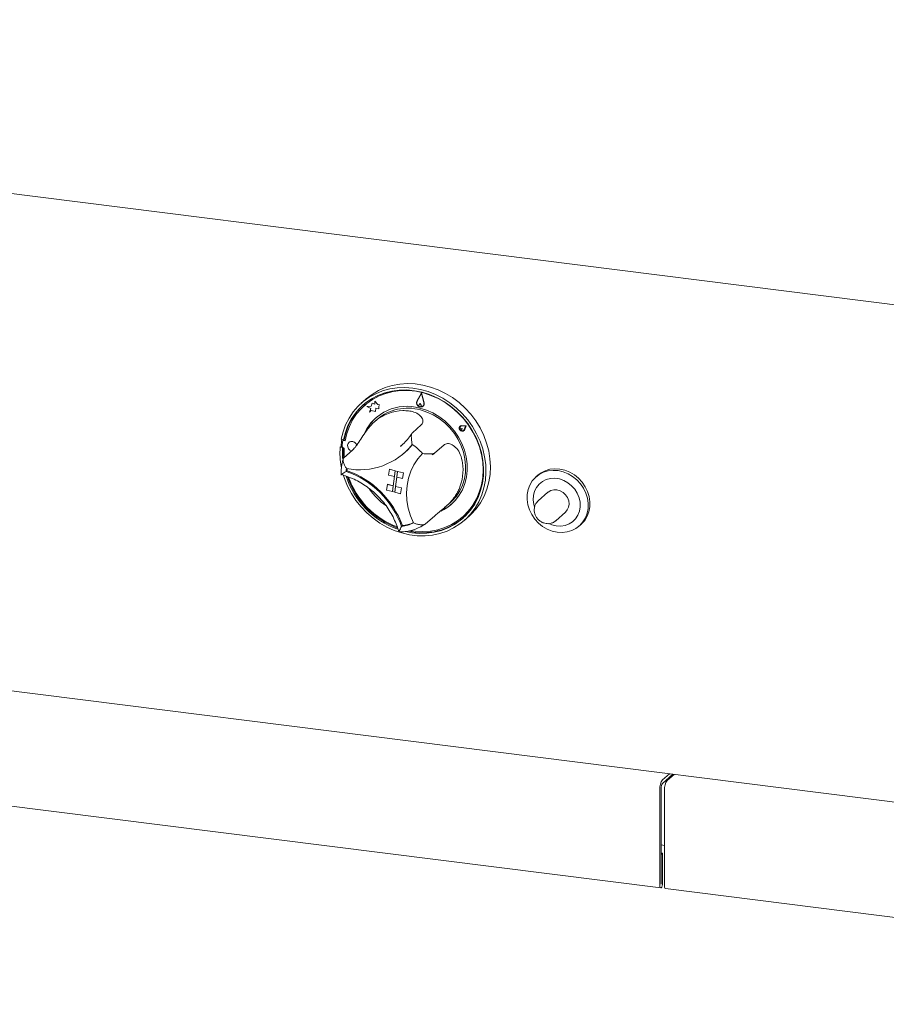
# Model space of a CAD drawing. Units: millimetres. Extents: x 5 to 415, y 5 to 292.
# Drawn here: x 284 to 303, y 99 to 121 of the extents above; entities that cross this region are included whole.
import ezdxf

# ---------------------------------------------------------------- set-up
doc = ezdxf.new("R2010")
doc.units = ezdxf.units.MM

msp = doc.modelspace()

# ---------------------------------------------------------------- linework, layer by layer
at = {"color": 7, "linetype": 'Continuous', "lineweight": 15}
for p, q in [((253.47648, 120.53019), (382.62368, 104.25918)), ((291.75217, 112.15652), (291.65396, 112.06991)), ((291.95418, 112.11072), (291.95076, 112.04846)), ((291.95418, 112.11072), (291.95437, 112.11089)), ((292.01699, 112.04309), (291.95418, 112.11072)), ((292.01719, 112.04326), (291.95437, 112.11089)), ((292.98229, 112.299), (292.88052, 112.11349)), ((292.98063, 112.28457), (292.88514, 112.1105)), ((292.98066, 112.28444), (292.88533, 112.11067)), ((292.98063, 112.28457), (293.03192, 112.07507)), ((292.98229, 112.299), (292.98249, 112.29918)), ((292.98229, 112.299), (293.03695, 112.07573)), ((292.98249, 112.29918), (293.03715, 112.0759)), ((291.72872, 112.02473), (291.7248, 112.02126)), ((291.87031, 112.00075), (291.77265, 111.99877)), ((291.77265, 111.99877), (291.77285, 111.99894)), ((291.77265, 111.99877), (291.86367, 111.95148)), ((291.87035, 112.00092), (291.77285, 111.99894)), ((291.86367, 111.95148), (291.83204, 111.87381)), ((291.83204, 111.87381), (291.87114, 111.91066)), ((291.83223, 111.87399), (291.87115, 111.91066)), ((291.89027, 112.07258), (291.87031, 112.00075)), ((291.87114, 111.91066), (291.96972, 111.88687)), ((291.89027, 112.07258), (291.89046, 112.07275)), ((291.95076, 112.04846), (291.89027, 112.07258)), ((291.95078, 112.04871), (291.89046, 112.07275)), ((291.96972, 111.88687), (291.97353, 111.95647)), ((291.96972, 111.88687), (291.96991, 111.88704)), ((291.96991, 111.88704), (291.97372, 111.95643)), ((291.97353, 111.95647), (292.04038, 111.94435)), ((292.01699, 112.04309), (292.01719, 112.04326)), ((292.05625, 112.03361), (292.01699, 112.04309)), ((292.05644, 112.03379), (292.01719, 112.04326)), ((292.04038, 111.94435), (292.04357, 112.00249)), ((292.04038, 111.94435), (292.04058, 111.94452)), ((292.04058, 111.94452), (292.04377, 112.00266)), ((292.04357, 112.00249), (292.05625, 112.03361)), ((292.04357, 112.00249), (292.04377, 112.00266)), ((292.04377, 112.00266), (292.05644, 112.03379)), ((292.05625, 112.03361), (292.05644, 112.03379)), ((292.95533, 112.06507), (292.92804, 112.03691)), ((292.95533, 112.06507), (292.95553, 112.06524)), ((292.95533, 112.06507), (292.97484, 112.02561)), ((292.95553, 112.06524), (292.97503, 112.02579)), ((292.96981, 111.99236), (292.97, 111.99253)), ((293.01121, 112.00171), (293.01141, 112.00188)), ((293.01489, 111.99754), (293.01508, 111.99771)), ((291.83204, 111.87381), (291.83223, 111.87399)), ((292.00432, 111.71223), (291.94459, 111.65955)), ((292.97666, 111.58959), (292.78024, 111.41637)), ((293.83277, 111.56287), (293.83258, 111.56269)), ((293.83766, 111.51133), (293.83746, 111.51116)), ((293.84012, 111.55453), (293.83993, 111.55436)), ((293.87667, 111.51269), (293.8507, 111.51523)), ((293.87687, 111.51287), (293.8509, 111.51541)), ((293.86502, 111.47991), (293.86522, 111.48008)), ((293.87667, 111.51269), (293.8701, 111.48818)), ((293.87687, 111.51287), (293.87029, 111.48836)), ((293.96469, 111.57209), (293.87148, 111.57598)), ((293.96489, 111.57227), (293.87167, 111.57616)), ((293.95002, 111.56219), (293.87234, 111.56543)), ((293.87667, 111.51269), (293.87687, 111.51287)), ((293.91342, 111.47103), (293.91362, 111.4712)), ((293.92077, 111.46269), (293.92097, 111.46287)), ((293.95002, 111.56219), (293.92614, 111.49041)), ((293.96469, 111.57209), (293.93604, 111.48596)), ((293.96489, 111.57227), (293.93623, 111.48613)), ((293.96469, 111.57209), (293.96489, 111.57227)), ((291.20948, 111.27576), (291.2611, 111.26256)), ((291.25167, 111.24412), (291.24774, 111.24066)), ((291.28075, 111.27988), (291.2611, 111.26256)), ((291.29699, 111.23873), (291.26907, 111.24547)), ((291.29772, 111.24297), (291.273, 111.24894)), ((291.20588, 111.11419), (291.18624, 111.09687)), ((291.18624, 111.09687), (291.23787, 111.08366)), ((291.20588, 111.11419), (291.22864, 111.10837)), ((291.2403, 111.22606), (291.22789, 111.11834)), ((291.25358, 111.09752), (291.23787, 111.08366)), ((291.25282, 111.08596), (291.27867, 111.07972)), ((291.46116, 111.03564), (291.26474, 110.86241)), ((291.38003, 111.20257), (291.37984, 111.20239)), ((292.51607, 111.11611), (292.54546, 111.14126)), ((293.47246, 111.1459), (293.27604, 110.97267)), ((292.59678, 110.96429), (292.61446, 110.97988)), ((293.24663, 110.94941), (293.21999, 110.92673)), ((291.33814, 110.58084), (291.3192, 110.56413)), ((292.2721, 110.61038), (292.2555, 110.4826)), ((292.2721, 110.61038), (292.2723, 110.61055)), ((292.2721, 110.61038), (292.40096, 110.57742)), ((292.2723, 110.61055), (292.40115, 110.57759)), ((292.2555, 110.4826), (292.38436, 110.44963)), ((292.40096, 110.57742), (292.34121, 110.1174)), ((292.40096, 110.57742), (292.38436, 110.44963)), ((292.39275, 110.10422), (292.4525, 110.56423)), ((292.40096, 110.57742), (292.40115, 110.57759)), ((292.40096, 110.57742), (292.4525, 110.56423)), ((292.40115, 110.57759), (292.45269, 110.5644)), ((292.40954, 110.23217), (292.43607, 110.43641)), ((292.4525, 110.56423), (292.4359, 110.43645)), ((292.56475, 110.40349), (292.4359, 110.43645)), ((292.4525, 110.56423), (292.45269, 110.5644)), ((292.58135, 110.53127), (292.4525, 110.56423)), ((292.58155, 110.53144), (292.45269, 110.5644)), ((292.58135, 110.53127), (292.56475, 110.40349)), ((292.56475, 110.40349), (292.56495, 110.40366)), ((292.58155, 110.53144), (292.56495, 110.40366)), ((292.58135, 110.53127), (292.58155, 110.53144)), ((295.54681, 110.47707), (295.50752, 110.44242)), ((292.21235, 110.15036), (292.22895, 110.27815)), ((292.21235, 110.15036), (292.34121, 110.1174)), ((292.22895, 110.27815), (292.22915, 110.27832)), ((292.22895, 110.27815), (292.3578, 110.24518)), ((292.22915, 110.27832), (292.35783, 110.2454)), ((292.34121, 110.1174), (292.3578, 110.24518)), ((292.39275, 110.10422), (292.40935, 110.232)), ((292.40935, 110.232), (292.40954, 110.23217)), ((292.5382, 110.19904), (292.40935, 110.232)), ((292.5384, 110.19921), (292.40954, 110.23217)), ((292.5216, 110.07125), (292.5382, 110.19904)), ((292.5218, 110.07143), (292.5384, 110.19921)), ((292.5382, 110.19904), (292.5384, 110.19921)), ((292.34121, 110.1174), (292.39275, 110.10422)), ((292.5216, 110.07125), (292.39275, 110.10422)), ((292.5216, 110.07125), (292.5218, 110.07143)), ((295.77267, 110.10218), (295.55661, 109.91164)), ((293.49201, 109.76499), (293.62117, 109.87889)), ((293.26891, 109.57875), (293.07249, 109.40553)), ((293.89284, 109.56293), (293.89677, 109.56639)), ((293.93225, 109.48657), (294.03046, 109.57318)), ((295.94244, 109.47414), (296.1585, 109.66468)), ((292.56217, 109.3665), (292.54317, 109.34974)), ((296.46293, 109.35909), (296.50222, 109.39374)), ((256.58183, 109.1675), (380.55691, 93.54811)), ((278.09759, 103.91276), (298.26097, 101.37241)), ((298.30021, 103.7588), (298.45169, 103.89239)), ((298.30021, 103.68023), (298.52964, 103.88257)), ((298.55563, 103.8793), (298.40415, 103.74571)), ((298.24129, 103.5497), (298.24129, 101.431)), ((298.27075, 103.57568), (298.27075, 101.45698)), ((298.34522, 101.4179), (298.34522, 103.5366)), ((298.27075, 102.3216), (298.34522, 102.31222)), ((298.30218, 102.13681), (298.27075, 102.14076)), ((298.27271, 102.11082), (298.27075, 102.11107)), ((298.27271, 102.11082), (298.30218, 102.13681)), ((298.27271, 101.45871), (298.27271, 102.11082)), ((298.30218, 101.4847), (298.30218, 102.13681)), ((298.3649, 101.35932), (318.52828, 98.81897))]:
    msp.add_line(p, q, dxfattribs=at)
at = {"color": 7, "linetype": 'Continuous', "lineweight": 15, "flags": 128}
for points in [[(291.20948, 111.27576), (291.24983, 111.43848), (291.30762, 111.59373), (291.38222, 111.73976), (291.47276, 111.87491), (291.57824, 111.99767), (291.69745, 112.10664), (291.82904, 112.20059), (291.97154, 112.27846), (292.12333, 112.33937), (292.28269, 112.38262), (292.44783, 112.40773), (292.61686, 112.41442), (292.78789, 112.40261), (292.95898, 112.37244), (293.12819, 112.32424), (293.29361, 112.25855), (293.45338, 112.17614), (293.60568, 112.07791), (293.74879, 111.96499), (293.88109, 111.83865), (294.0011, 111.70032), (294.10744, 111.55157), (294.19893, 111.39407), (294.27452, 111.22961), (294.33336, 111.06005), (294.37478, 110.8873), (294.39832, 110.71332), (294.40372, 110.54007), (294.3909, 110.36951), (294.36001, 110.20357), (294.31141, 110.04414), (294.24564, 109.893), (294.16345, 109.75187), (294.06576, 109.62235), (293.95369, 109.50589), (293.82849, 109.40383), (293.69158, 109.3173), (293.54452, 109.24729), (293.38896, 109.19459), (293.22666, 109.1598), (293.05946, 109.1433), (292.88925, 109.14529), (292.71796, 109.16575), (292.54751, 109.20443), (292.37984, 109.26092), (292.21684, 109.33455), (292.06035, 109.42451), (291.91216, 109.52978), (291.77392, 109.64916), (291.64721, 109.78131), (291.53345, 109.92473), (291.43393, 110.0778), (291.34979, 110.23879), (291.28196, 110.40588), (291.25879, 110.47656)], [(292.63029, 109.236), (292.76539, 109.21063), (292.93386, 109.19557), (293.10068, 109.19902), (293.26391, 109.22094), (293.42163, 109.26106), (293.572, 109.31892), (293.71326, 109.39384), (293.84377, 109.48495), (293.96199, 109.59119), (294.06654, 109.7113), (294.15621, 109.84388), (294.22994, 109.98739), (294.28686, 110.14015), (294.32633, 110.30037), (294.34786, 110.46618), (294.35122, 110.63563), (294.33636, 110.80675), (294.30345, 110.97754), (294.25289, 111.146), (294.18526, 111.31016), (294.10135, 111.4681), (294.00214, 111.61797), (293.8888, 111.75802), (293.76264, 111.88662), (293.62515, 112.00226), (293.47794, 112.10359), (293.32271, 112.18942), (293.16129, 112.25875), (292.99557, 112.31077), (292.82748, 112.34487), (292.65899, 112.36066), (292.49206, 112.35794), (292.32866, 112.33675), (292.17069, 112.29734), (292.01999, 112.24017), (291.87834, 112.16591), (291.74737, 112.07542), (291.62864, 111.96976), (291.52352, 111.85017), (291.43325, 111.71805), (291.35887, 111.57494), (291.30127, 111.42252), (291.2611, 111.26256), (291.2611, 111.26256)], [(292.75171, 109.2552), (292.84349, 109.24296), (293.01202, 109.23497), (293.17808, 109.24591), (293.33965, 109.27565), (293.49477, 109.32382), (293.64155, 109.38985), (293.7782, 109.47293), (293.90306, 109.57204), (294.01463, 109.686), (294.11153, 109.8134), (294.19259, 109.95269), (294.25682, 110.1022), (294.30345, 110.26009), (294.33191, 110.42446), (294.34185, 110.59329), (294.33315, 110.76454), (294.30591, 110.93612), (294.26047, 111.10596), (294.19739, 111.27197), (294.11742, 111.43216), (294.02153, 111.58456), (293.91091, 111.72732), (293.78688, 111.85872), (293.65096, 111.97714), (293.5048, 112.08116), (293.35018, 112.1695), (293.18898, 112.2411), (293.02316, 112.29508), (292.85472, 112.33078), (292.68574, 112.34778), (292.51824, 112.34586), (292.35428, 112.32504), (292.19585, 112.28559), (292.04487, 112.22799), (291.90318, 112.15292), (291.7725, 112.06131), (291.65442, 111.95426), (291.55037, 111.83309), (291.46163, 111.69925), (291.38927, 111.55439), (291.33417, 111.40026), (291.29699, 111.23873), (291.29699, 111.23873)], [(293.43904, 112.12699), (293.35411, 112.17297), (293.19291, 112.24456), (293.02708, 112.29854), (292.85865, 112.33424), (292.68966, 112.35124), (292.52217, 112.34932), (292.35821, 112.32851), (292.19978, 112.28906), (292.0488, 112.23145), (291.90711, 112.15638), (291.77643, 112.06477), (291.72872, 112.02473)], [(291.75217, 112.15652), (291.76165, 112.1648), (291.89014, 112.26308), (292.02996, 112.34552), (292.17955, 112.41118), (292.3372, 112.45932), (292.50113, 112.48939), (292.66948, 112.50106), (292.84034, 112.49419), (293.01178, 112.46885), (293.18186, 112.42535), (293.34864, 112.36416), (293.51025, 112.28598), (293.66484, 112.19171), (293.81066, 112.08239), (293.94607, 111.95929), (294.06953, 111.82378), (294.17964, 111.67741), (294.27515, 111.52183), (294.35498, 111.35881), (294.41823, 111.19019), (294.46417, 111.01788), (294.4923, 110.84384), (294.50228, 110.67004), (294.49402, 110.49845), (294.46759, 110.331), (294.42331, 110.16961), (294.36166, 110.01609), (294.28336, 109.87219), (294.18928, 109.73954), (294.0805, 109.61964), (294.03046, 109.57318)], [(293.03695, 112.07573), (293.03819, 112.03939), (293.02435, 112.00772), (292.99796, 111.98648), (292.96382, 111.97954), (292.92813, 111.98816), (292.89739, 112.01076), (292.87719, 112.04324), (292.87121, 112.0797), (292.88052, 112.11349)], [(293.03192, 112.07507), (293.03308, 112.04098), (293.02009, 112.01126), (292.99533, 111.99133), (292.96329, 111.98482), (292.92981, 111.9929), (292.90097, 112.01411), (292.88201, 112.04459), (292.8764, 112.07879), (292.88514, 112.1105)], [(292.97484, 112.02561), (292.97805, 112.01438), (292.97689, 112.00328), (292.97151, 111.99402), (292.96276, 111.98805), (292.95198, 111.98627), (292.94083, 111.98896), (292.93104, 111.99571), (292.9241, 112.00547), (292.92109, 112.01674), (292.92248, 112.02779), (292.92804, 112.03691)], [(293.41432, 109.6893), (293.5164, 109.74506), (293.62994, 109.8277), (293.73052, 109.92554), (293.81657, 110.03705), (293.88673, 110.16047), (293.93988, 110.29385), (293.9752, 110.43508), (293.99213, 110.58195), (293.99039, 110.73213), (293.97002, 110.88326), (293.93133, 111.03294), (293.87495, 111.17883), (293.80175, 111.31863), (293.71289, 111.45011), (293.60977, 111.57122), (293.49402, 111.68005), (293.36747, 111.77487), (293.2321, 111.85419), (293.09006, 111.91676), (292.94359, 111.96159)], [(292.9588, 111.92004), (293.1026, 111.87372), (293.24164, 111.80969), (293.37365, 111.72901), (293.49644, 111.633), (293.608, 111.52324), (293.70651, 111.40154), (293.79034, 111.26988), (293.85812, 111.13044), (293.90873, 110.98549), (293.94135, 110.83743), (293.95544, 110.68868), (293.95076, 110.54169), (293.9274, 110.39886), (293.88573, 110.26255), (293.82645, 110.13499), (293.75052, 110.01827), (293.6592, 109.91432), (293.62117, 109.87889)], [(293.87148, 111.57598), (293.84595, 111.57126), (293.82606, 111.55579), (293.81546, 111.53241), (293.81609, 111.50541), (293.82785, 111.47974), (293.84856, 111.46013), (293.87444, 111.45016), (293.90072, 111.45167), (293.92259, 111.46438), (293.93604, 111.48596)], [(293.92614, 111.49041), (293.91494, 111.47243), (293.89671, 111.46184), (293.87481, 111.46058), (293.85325, 111.46889), (293.83599, 111.48523), (293.82619, 111.50662), (293.82566, 111.52912), (293.8345, 111.5486), (293.85107, 111.5615), (293.87234, 111.56543)], [(293.8701, 111.48818), (293.86666, 111.48157), (293.86075, 111.47719), (293.85333, 111.47574), (293.84557, 111.47746), (293.83872, 111.48206), (293.83387, 111.48882), (293.8318, 111.49666), (293.83284, 111.50431), (293.83682, 111.51056), (293.84311, 111.51441), (293.8507, 111.51523)], [(293.87167, 111.57616), (293.84615, 111.57143), (293.83277, 111.56287)], [(293.83766, 111.51133), (293.84331, 111.51458), (293.8509, 111.51541)], [(293.87029, 111.48836), (293.86685, 111.48174), (293.86522, 111.48008)], [(293.92097, 111.46287), (293.92279, 111.46455), (293.93623, 111.48613)], [(293.89677, 109.56639), (293.90699, 109.57551), (294.01855, 109.68946), (294.11545, 109.81686), (294.19651, 109.95616), (294.26075, 110.10567), (294.30738, 110.26356), (294.33584, 110.42792), (294.34578, 110.59675), (294.33708, 110.768), (294.30984, 110.93959), (294.2644, 111.10942), (294.21202, 111.25051)], [(291.23787, 111.08366), (291.23523, 110.9141), (291.23914, 110.84756)], [(291.25648, 111.08508), (291.25488, 110.93143), (291.25958, 110.85518)], [(291.27867, 111.07972), (291.27761, 110.90948), (291.27961, 110.87552)], [(291.46515, 111.22165), (291.42473, 111.22338), (291.38867, 111.20923), (291.36245, 111.18135), (291.35007, 111.14399), (291.3534, 111.10283), (291.37195, 111.06415), (291.40289, 111.03382), (291.43989, 111.01688)], [(292.78141, 111.15482), (292.6765, 111.03803), (292.61446, 110.97988)], [(292.78178, 111.15457), (292.68087, 111.04216), (292.61642, 110.98161)], [(292.80546, 109.42562), (292.73813, 109.58653), (292.68963, 109.75216), (292.66069, 109.92009), (292.65171, 110.08782), (292.66285, 110.25288), (292.69393, 110.41285), (292.7445, 110.56535), (292.8138, 110.70814), (292.90082, 110.83911), (293.00427, 110.95632)], [(295.97319, 109.22146), (295.86218, 109.24673), (295.75452, 109.28984), (295.65315, 109.34961), (295.56085, 109.42442), (295.48012, 109.51222), (295.41316, 109.61062), (295.36181, 109.71693), (295.32747, 109.82826), (295.31107, 109.94156), (295.31306, 110.05375), (295.33338, 110.16177), (295.37148, 110.26267), (295.42633, 110.35369), (295.49642, 110.43237), (295.57984, 110.49654), (295.67432, 110.54445), (295.77728, 110.57482), (295.88592, 110.58679), (295.99726, 110.58005), (296.10828, 110.55478), (296.21593, 110.51167), (296.3173, 110.4519), (296.40961, 110.37709), (296.49034, 110.28929), (296.55729, 110.1909), (296.60864, 110.08458), (296.64298, 109.97326), (296.65938, 109.85995), (296.6574, 109.74776), (296.63707, 109.63974), (296.59897, 109.53885), (296.54412, 109.44782), (296.47403, 109.36915), (296.39061, 109.30498), (296.29613, 109.25706), (296.19317, 109.2267), (296.08453, 109.21472), (295.97319, 109.22146)], [(296.50222, 109.39374), (296.51332, 109.40379), (296.58341, 109.48247), (296.63825, 109.57349), (296.67636, 109.67439), (296.69668, 109.78241), (296.69867, 109.8946), (296.68227, 110.0079), (296.64792, 110.11923), (296.59657, 110.22554), (296.52962, 110.32394), (296.44889, 110.41174), (296.35658, 110.48655), (296.25522, 110.54632), (296.14756, 110.58943), (296.03655, 110.6147), (295.9252, 110.62143), (295.81657, 110.60946), (295.71361, 110.5791), (295.61913, 110.53118), (295.54681, 110.47707)], [(295.95633, 109.3609), (296.05483, 109.35619), (296.1501, 109.37053), (296.23871, 109.40342), (296.31744, 109.45365), (296.38346, 109.51941), (296.43438, 109.59833), (296.46835, 109.68756), (296.48415, 109.78386), (296.48121, 109.88377), (296.45963, 109.98366), (296.42019, 110.07993), (296.36433, 110.1691), (296.29405, 110.24794), (296.2119, 110.31361), (296.12085, 110.36373), (296.02419, 110.39649), (295.92541, 110.41071), (295.82808, 110.40587), (295.73572, 110.38215), (295.65167, 110.34041), (295.57897, 110.28215), (295.52023, 110.20947), (295.4776, 110.12502), (295.4526, 110.03183), (295.44614, 109.93328), (295.45846, 109.83293), (295.47189, 109.7821)], [(296.1585, 109.66468), (296.19939, 109.71226), (296.22782, 109.7745), (296.23837, 109.84417), (296.23033, 109.91651), (296.20425, 109.98659), (296.16191, 110.04965), (296.10619, 110.10138), (296.04088, 110.13825), (295.97045, 110.15776), (295.89968, 110.15858), (295.8334, 110.14064), (295.77613, 110.10518), (295.77267, 110.10218)], [(292.44255, 109.6359), (292.48689, 109.54871), (292.56281, 109.36706)], [(295.79378, 109.41075), (295.85816, 109.3845), (295.95633, 109.3609)], [(295.94244, 109.47414), (295.93898, 109.47114), (295.93824, 109.47052)], [(298.24129, 101.431), (298.2436, 101.40197), (298.2502, 101.38145), (298.26008, 101.37256), (298.27173, 101.37666), (298.28338, 101.39311), (298.29326, 101.41942), (298.29986, 101.45158), (298.30218, 101.4847)], [(298.27075, 101.45698), (298.27082, 101.45604), (298.27104, 101.45538), (298.27136, 101.45509), (298.27173, 101.45523), (298.27211, 101.45576), (298.27243, 101.45661), (298.27264, 101.45764), (298.27271, 101.45871)], [(298.3649, 101.35932), (298.36402, 101.35947), (298.35414, 101.36836), (298.34754, 101.38888), (298.34522, 101.4179)]]:
    msp.add_lwpolyline(points, dxfattribs=at)
at = {"color": 7, "linetype": 'Continuous', "lineweight": 15}
for centre, radius, start, end in [((292.96564, 112.07367), 0.08842, 155.261662, 254.468809), ((292.61081, 111.03711), 1.35204, 132.317218, 169.656112), ((292.66008, 110.96515), 1.03599, 74.118155, 154.694346), ((292.59948, 110.90533), 0.99919, 91.659986, 128.49784), ((292.67568, 110.92456), 1.03495, 74.123902, 130.442202), ((292.96514, 112.05633), 0.07146, 258.270711, 310.359406), ((292.95132, 112.01237), 0.02725, 313.29228, 29.505188), ((292.96286, 112.05466), 0.07726, 312.522488, 15.960688), ((292.64116, 110.99337), 1.00481, 131.531999, 155.214508), ((293.88087, 111.51639), 0.05581, 136.890065, 305.929179), ((292.76405, 111.00285), 1.56213, 170.088357, 175.912611), ((291.26287, 111.22364), 0.0227, 74.149114, 173.87735), ((291.2669, 111.2263), 0.02345, 74.924718, 130.510399), ((292.86091, 110.98088), 1.67868, 176.037955, 190.749336), ((291.25578, 111.1154), 0.02805, 173.973805, 205.215671), ((291.61384, 112.09255), 1.49331, 258.9398, 321.218026), ((291.44522, 111.1144), 0.10965, 15.368581, 126.478902), ((291.43454, 111.10228), 0.12323, 19.400158, 75.618161), ((292.10912, 110.17565), 1.18775, 41.091889, 55.730403), ((292.27058, 110.47252), 0.95579, 170.699819, 174.4995), ((291.34337, 110.58389), 0.00605, 175.913309, 250.944087), ((292.29074, 110.48783), 0.95828, 171.800276, 174.221082), ((292.79005, 110.60088), 1.10753, 337.376721, 7.822598), ((293.07902, 111.03149), 1.85282, 198.083914, 250.439327), ((290.65027, 108.66592), 2.01263, 19.86238, 70.587483), ((290.66767, 108.68129), 2.01297, 20.003683, 70.446179), ((293.102, 111.0518), 1.85699, 198.996677, 249.432771), ((293.09328, 111.04401), 1.82606, 199.372186, 249.10579), ((292.97977, 110.94292), 1.37924, 214.054345, 235.394561), ((292.99487, 110.58951), 0.99167, 295.327005, 311.391909), ((293.0036, 110.61382), 1.40451, 257.472782, 309.939882), ((292.43427, 110.21739), 0.87446, 277.153264, 295.117519), ((292.56481, 109.37183), 0.00594, 199.070916, 275.154261), ((292.45348, 110.23683), 0.87661, 277.164238, 293.436101), ((292.45171, 110.23448), 0.87597, 277.453714, 293.605661), ((298.56878, 103.57026), 0.32814, 144.930944, 183.593111), ((298.4345, 103.58596), 0.16407, 144.930944, 183.593111), ((298.67272, 103.55717), 0.32814, 144.930944, 183.593111)]:
    msp.add_arc(centre, radius, start, end, dxfattribs=at)
for points, knots in [([(292.57053, 111.9041), (292.61227, 111.90394), (292.69718, 111.90361), (292.82668, 111.87414), (292.94161, 111.81345), (293.00999, 111.72752), (293.02209, 111.64579), (292.99108, 111.60744), (292.97666, 111.58959)], [0, 0, 0, 0, 0.141110139, 0.287053371, 0.473134056, 0.659488003, 0.841575533, 1, 1, 1, 1]), ([(291.46116, 111.03564), (291.48431, 111.05993), (291.53062, 111.10853), (291.61578, 111.23888), (291.71106, 111.38723), (291.8062, 111.51651), (291.89491, 111.61607), (291.9497, 111.66335), (291.97749, 111.68733)], [0, 0, 0, 0, 0.18968929, 0.37947794, 0.56623154, 0.74788992, 0.87210411, 1, 1, 1, 1]), ([(292.77896, 111.41711), (292.76562, 111.39652), (292.72536, 111.33436), (292.64734, 111.23942), (292.57194, 111.16045), (292.52437, 111.12435), (292.51592, 111.11794)], [0, 0, 0, 0, 0.18256022, 0.55113702, 0.92030976, 1, 1, 1, 1]), ([(292.77383, 111.40602), (292.77127, 111.40248), (292.76388, 111.39228), (292.75771, 111.35729), (292.75621, 111.30022), (292.76381, 111.22907), (292.77297, 111.17972), (292.77788, 111.1574), (292.77793, 111.15721)], [0, 0, 0, 0, 0.08672113, 0.24998003, 0.46746718, 0.74966027, 0.99784143, 1, 1, 1, 1]), ([(293.47246, 111.1459), (293.49779, 111.16025), (293.54848, 111.18896), (293.65699, 111.16076), (293.76192, 111.07725), (293.85069, 110.93654), (293.87443, 110.81653), (293.88727, 110.75162)], [0, 0, 0, 0, 0.19782545, 0.39573535, 0.59082007, 0.77868131, 1, 1, 1, 1]), ([(291.25546, 110.84968), (291.24843, 110.82495), (291.22906, 110.75672), (291.21083, 110.64271), (291.20597, 110.54402), (291.20736, 110.49114), (291.20758, 110.48252)], [0, 0, 0, 0, 0.20992919, 0.57900523, 0.93133955, 1, 1, 1, 1]), ([(291.26474, 110.86241), (291.26012, 110.85612), (291.25088, 110.84356), (291.24903, 110.80622), (291.2594, 110.75294), (291.28636, 110.68906), (291.31331, 110.64617), (291.32724, 110.62714), (291.32736, 110.62698)], [0, 0, 0, 0, 0.15212184, 0.30368962, 0.50560233, 0.76758732, 0.99799601, 1, 1, 1, 1]), ([(293.00427, 110.95632), (293.00446, 110.9563), (293.02799, 110.95386), (293.07968, 110.94962), (293.15416, 110.94744), (293.21412, 110.95137), (293.25524, 110.95957), (293.2691, 110.9683), (293.27604, 110.97267)], [0, 0, 0, 0, 0.00196099, 0.24298977, 0.50906623, 0.70839276, 0.85389274, 1, 1, 1, 1]), ([(293.24659, 110.94744), (293.25417, 110.95441), (293.26537, 110.96472), (293.27761, 110.97377), (293.28156, 110.97669)], [0, 0, 0, 0, 0.67709962, 1, 1, 1, 1]), ([(291.20829, 110.49311), (291.22718, 110.48807), (291.29797, 110.46918), (291.41911, 110.42521), (291.56884, 110.35554), (291.71274, 110.27104), (291.84927, 110.17308), (291.97696, 110.06259), (292.09448, 109.94078), (292.20053, 109.80895), (292.29413, 109.66855), (292.37378, 109.52099), (292.43799, 109.37425), (292.46754, 109.27562), (292.48139, 109.22942)], [0, 0, 0, 0, 0.03242866, 0.12156406, 0.21066171, 0.29967615, 0.38862782, 0.47753277, 0.56640345, 0.65524999, 0.74408012, 0.83290196, 0.92172678, 1, 1, 1, 1]), ([(291.20878, 110.49487), (291.20883, 110.49464), (291.20902, 110.49383), (291.22808, 110.50643), (291.26562, 110.53087), (291.30123, 110.55315), (291.31904, 110.56404), (291.3192, 110.56413)], [0, 0, 0, 0, 0.10317781, 0.36323396, 0.700661, 0.99741893, 1, 1, 1, 1]), ([(293.81236, 110.17484), (293.79714, 110.14247), (293.76626, 110.07678), (293.69064, 109.96554), (293.58299, 109.84514), (293.45441, 109.73079), (293.34022, 109.63916), (293.29222, 109.5985), (293.26891, 109.57875)], [0, 0, 0, 0, 0.12584546, 0.2554185, 0.44448761, 0.63368293, 0.82210636, 1, 1, 1, 1]), ([(295.55951, 109.91164), (295.54793, 109.90152), (295.51968, 109.87685), (295.48981, 109.8241), (295.4704, 109.75989), (295.46771, 109.69157), (295.48131, 109.62324), (295.51087, 109.55846), (295.555, 109.50104), (295.61148, 109.45505), (295.67169, 109.42499), (295.7129, 109.41667), (295.73068, 109.41309)], [0, 0, 0, 0, 0.07176723, 0.17499119, 0.27788344, 0.38139223, 0.48612608, 0.59226107, 0.69966719, 0.80809921, 0.91718905, 1, 1, 1, 1]), ([(292.47379, 109.22759), (292.49974, 109.2279), (292.57168, 109.22878), (292.68779, 109.24384), (292.81903, 109.27736), (292.94111, 109.32653), (293.0237, 109.37249), (293.06508, 109.4002), (293.07183, 109.40471)], [0, 0, 0, 0, 0.120657304, 0.334513946, 0.547976265, 0.760723114, 0.960986526, 1, 1, 1, 1]), ([(292.54317, 109.34974), (292.54308, 109.34958), (292.53287, 109.33114), (292.51237, 109.29401), (292.49072, 109.25317), (292.48075, 109.2304), (292.48369, 109.22889), (292.48483, 109.2283)], [0, 0, 0, 0, 0.0024297, 0.28178384, 0.59942199, 0.84422677, 1, 1, 1, 1]), ([(292.80546, 109.42562), (292.80564, 109.42555), (292.82828, 109.41619), (292.87835, 109.3995), (292.95144, 109.38661), (293.01081, 109.38603), (293.05172, 109.39263), (293.06556, 109.40122), (293.07249, 109.40553)], [0, 0, 0, 0, 0.00196099, 0.24298977, 0.50906623, 0.70839276, 0.85389274, 1, 1, 1, 1]), ([(295.73068, 109.41309), (295.74582, 109.41163), (295.7843, 109.40791), (295.84513, 109.41825), (295.90047, 109.4401), (295.92694, 109.4635), (295.9363, 109.47178)], [0, 0, 0, 0, 0.20376059, 0.51806748, 0.82952074, 1, 1, 1, 1])]:
    msp.add_open_spline(points, degree=3, knots=knots, dxfattribs=at)

doc.saveas('drawing.dxf')
